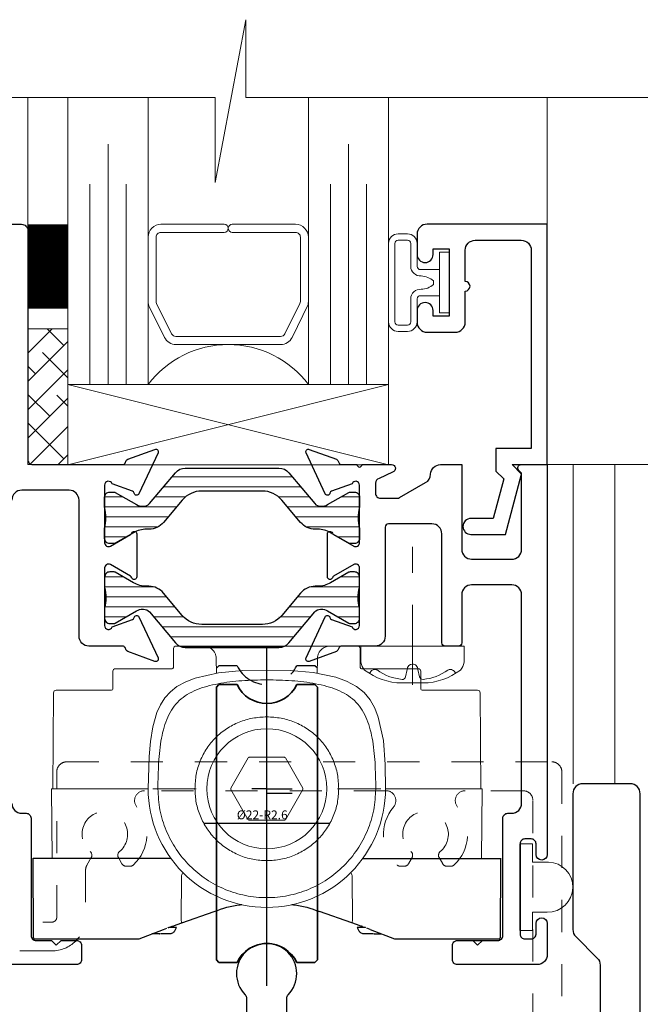
# Model space of a CAD drawing. Extents: x -11.6 to 81.3, y -3.4 to 53.3.
# Drawn here: x 13.5 to 15.5, y 40.4 to 43.5 of the extents above; entities that cross this region are included whole.
import ezdxf

# ---------------------------------------------------------------- set-up
doc = ezdxf.new("R2010")
doc.units = 0
doc.header["$LTSCALE"] = 0.01
doc.header["$MEASUREMENT"] = 0
doc.linetypes.add('CENTER', pattern=[2, 1.25, -0.25, 0.25, -0.25])
doc.linetypes.add('HIDDEN', pattern=[0.375, 0.25, -0.125])
doc.layers.get('0').update_dxf_attribs({"linetype": 'CONTINUOUS', "lineweight": 20})
for name, color, linetype, lineweight in [('Brakeline', 124, 'CONTINUOUS', 15), ('Const Lines', 102, 'CONTINUOUS', 5), ('Ext', 7, 'CONTINUOUS', 30), ('Ext-1', 7, 'CONTINUOUS', 25), ('Glass', 1, 'CONTINUOUS', 0), ('Hardware', 4, 'CONTINUOUS', 9), ('PVC', 30, 'CONTINUOUS', 9), ('Sealant', 254, 'CONTINUOUS', 9), ('Setting Blocks', 80, 'CONTINUOUS', 5), ('SPACER', 151, 'CONTINUOUS', 0), ('TBAR', 5, 'CONTINUOUS', 15), ('WSTP', 1, 'CONTINUOUS', 5)]:
    doc.layers.add(name, color=color, linetype=linetype, lineweight=lineweight)
for name, color, linetype in [('Carrelli', 5, 'CONTINUOUS'), ('Sezioni', 7, 'CONTINUOUS'), ('THERMAL', 5, 'CONTINUOUS')]:
    doc.layers.add(name, color=color, linetype=linetype)
doc.styles.add('Monospace Corsivo da 8', font='monosi.ttf', dxfattribs={"height": 2.5})
pattern_1 = [(0, (2.050297, 1e-13), (0, 0.03125), [])]

# ---------------------------------------------------------------- blocks, each defined once
blk = doc.blocks.new('8_pph')
at = {"lineweight": 0}
blk.add_line((-0.0168, 0.0733), (-0.022, 0.0961), dxfattribs=at)
at = {"color": 1, "linetype": 'CENTER', "lineweight": 0, "ltscale": 20}
blk.add_line((0, 0.1213), (0, -0.3098), dxfattribs=at)
at = {"lineweight": 0}
blk.add_lwpolyline([(0, 0.1147), (0, 0.1147), (0, 0.1147), (-0.0332, 0.115, 0.166572), (-0.1493, 0.0749, 0.145745), (-0.161, 0.0504), (-0.161, 0), (0.161, 0), (0.161, 0.0504, 0.145745), (0.1493, 0.0749, 0.166572), (0.0332, 0.115), (0, 0.1147)], format="xyb", close=True, dxfattribs=at)
blk.add_lwpolyline([(-0.0005, 0.0561, 0.414214), (0.0168, 0.0733), (0.022, 0.0961, -0.388266), (0.0328, 0.1042, -0.134042), (0.1103, 0.0748, 0.457735), (0.134, 0.0857)], format="xyb", dxfattribs=at)
for centre, radius, start, end in [((-0.0176, -0.0525), 0.1574, 95.5395, 126.0776), ((-0.0318, 0.0943), 0.01, 10.6616, 95.5395), ((-0.1175, 0.0905), 0.0172, 196.0895, 294.4704), ((0.0005, 0.0733), 0.0172, 180, 270)]:
    blk.add_arc(centre, radius, start, end, dxfattribs=at)
blk = doc.blocks.new('HAT VINYL')
at = {"layer": 'PVC'}
for p, q in [((-0.078, 0.04), (-0.078, 0.089)), ((0.078, 0.0856), (0.078, 0.04)), ((-0.135, 0), (-0.135, 0.04)), ((-0.135, 0.04), (-0.078, 0.04)), ((0.078, 0.04), (0.135, 0.04)), ((0.135, 0.04), (0.135, 0)), ((0.135, 0), (-0.135, 0)), ((-0.135, 0), (0.135, 0))]:
    blk.add_line(p, q, dxfattribs=at)
blk.add_arc((0, 0.0873), 0.078, 358.7517, 178.7238, dxfattribs=at)
blk = doc.blocks.new('Ruota R2.6 - Ø22')
at = {"layer": 'Carrelli', "color": 2}
for p, q in [((0, -15.596), (0, 11.1)), ((5, -2.755), (-5, -2.755))]:
    blk.add_line(p, q, dxfattribs=at)
at = {"layer": 'Carrelli', "color": 2, "linetype": 'HIDDEN', "ltscale": 0.05}
for p, q in [((-4, 9.545), (-3.8, 9.745)), ((-2.356, 9.745), (-3.8, 9.745)), ((3.8, 9.745), (2.356, 9.745)), ((4, 9.545), (3.8, 9.745))]:
    blk.add_line(p, q, dxfattribs=at)
at = {"layer": 'Carrelli', "color": 2, "lineweight": 35, "ltscale": 0.007071}
for p, q in [((-4, 8.045), (-3.8, 8.245)), ((4, 8.045), (3.8, 8.245)), ((-4, -13.555), (-3.8, -13.755)), ((4, -13.555), (3.8, -13.755))]:
    blk.add_line(p, q, dxfattribs=at)
at = {"layer": 'Carrelli', "color": 2, "lineweight": 35, "ltscale": 0.0975}
for p, q in [((-4, -13.555), (-4, 8.045)), ((4, -13.555), (4, 8.045))]:
    blk.add_line(p, q, dxfattribs=at)
at = {"layer": 'Carrelli', "color": 2, "lineweight": 35, "ltscale": 0.031878}
for p, q in [((-2.356, 8.245), (-3.8, 8.245)), ((3.8, 8.245), (2.356, 8.245)), ((-2.356, -13.755), (-3.8, -13.755)), ((3.8, -13.755), (2.356, -13.755))]:
    blk.add_line(p, q, dxfattribs=at)
at = {"layer": 'Carrelli', "color": 1}
blk.add_line((0, 0), (1.985, 0), dxfattribs=at)
at = {"layer": 'Carrelli', "color": 3}
blk.add_line((0, -0.35), (1.985, -0.35), dxfattribs=at)
at = {"layer": 'Carrelli', "color": 2, "linetype": 'HIDDEN', "ltscale": 0.05}
blk.add_arc((0, 10.845), 2.6, 205.02928, 334.97072, dxfattribs=at)
at = {"layer": 'Carrelli', "color": 2, "lineweight": 35}
for centre, start, end in [((0, 9.345), 205.02928, 334.97072), ((0, -14.855), 25.02928, 154.97072)]:
    blk.add_arc(centre, 2.6, start, end, dxfattribs=at)
at = {"layer": 'Carrelli', "color": 2, "style": 'Monospace Corsivo da 8'}
blk.add_text('Ø22-R2.6', height=0.7, dxfattribs=at).set_placement((-2.384, -2.417))
blk = doc.blocks.new('semistampo 4')
at = {"layer": 'Carrelli', "color": 1}
blk.add_line((0, 0), (-1.18, 0), dxfattribs=at)
at = {"layer": 'Carrelli', "color": 1, "linetype": 'Continuous', "lineweight": 30}
for p, q in [((-18.5, -5.5), (-7.611, -5.505)), ((-18.467, -11.801), (-18.5, -5.5)), ((7.606, -5.512), (18.5, -5.517)), ((18.5, -5.5), (18.467, -11.801)), ((-6.726, -10.621), (-4.17, -9.716)), ((6.726, -10.621), (4.17, -9.716)), ((-10.111, -11.893), (-8.178, -11.147)), ((-8.021, -11.5), (-8.428, -11.5)), ((-8.178, -11.147), (-7.925, -11.049)), ((-8.003, -11.5), (-8.021, -11.5)), ((-7.918, -11.5), (-8.003, -11.5)), ((-7.841, -11.5), (-7.918, -11.5)), ((-7.727, -11.5), (-7.841, -11.5)), ((-7.815, -11.007), (-7.798, -11)), ((-7.798, -11), (-7.788, -10.996)), ((-7.788, -10.996), (-7.774, -10.991)), ((-7.766, -10.989), (-7.75, -10.983)), ((-7.766, -10.988), (-7.766, -10.989)), ((-7.717, -11), (-7.752, -11)), ((-7.75, -10.983), (-7.675, -10.957)), ((-7.75, -10.983), (-7.75, -10.983)), ((-7.49, -11), (-7.584, -11)), ((-7.294, -11.25), (-7.15, -11)), ((7.15, -11), (7.294, -11.25)), ((7.584, -11), (7.49, -11)), ((7.75, -10.983), (7.675, -10.957)), ((7.752, -11), (7.717, -11)), ((7.841, -11.5), (7.727, -11.5)), ((7.75, -10.983), (7.75, -10.983)), ((7.766, -10.989), (7.75, -10.983)), ((7.766, -10.989), (7.766, -10.988)), ((7.788, -10.996), (7.774, -10.991)), ((7.798, -11), (7.788, -10.996)), ((7.816, -11.007), (7.798, -11)), ((7.918, -11.5), (7.841, -11.5)), ((8.003, -11.5), (7.918, -11.5)), ((8.178, -11.147), (7.925, -11.049)), ((8.021, -11.5), (8.003, -11.5)), ((8.428, -11.5), (8.021, -11.5)), ((8.178, -11.147), (10.111, -11.893)), ((-17.967, -11.9), (-18.367, -11.9)), ((-16.845, -11.9), (-17.967, -11.9)), ((-16.745, -11.9), (-16.845, -11.9)), ((-12.696, -11.9), (-16.745, -11.9)), ((-10.416, -11.9), (-12.696, -11.9)), ((-10.147, -11.9), (-10.416, -11.9)), ((10.416, -11.9), (10.147, -11.9)), ((12.696, -11.9), (10.416, -11.9)), ((16.745, -11.9), (12.696, -11.9)), ((16.845, -11.9), (16.745, -11.9)), ((17.967, -11.9), (16.845, -11.9)), ((18.367, -11.9), (17.967, -11.9))]:
    blk.add_line(p, q, dxfattribs=at)
at = {"layer": 'Carrelli', "color": 1, "linetype": 'Continuous', "lineweight": 0}
for p, q in [((-6.763, -6.987), (-6.793, -10.434)), ((6.793, -10.434), (6.763, -6.987)), ((7.775, -10.991), (7.767, -10.989))]:
    blk.add_line(p, q, dxfattribs=at)
at = {"layer": 'Carrelli', "color": 1, "linetype": 'Continuous', "lineweight": 30}
for centre, start, end in [((-18.367, -11.8), 180.3, 270), ((-10.147, -11.8), 270, 291.11596), ((10.147, -11.8), 248.88404, 270), ((18.367, -11.8), 270, 359.7)]:
    blk.add_arc(centre, 0.1, start, end, dxfattribs=at)
at = {"layer": 'Carrelli', "color": 1, "linetype": 'Continuous', "lineweight": 0}
for points, knots in [([(-6.616, -6.64), (-6.62, -6.643), (-6.656, -6.672), (-6.703, -6.748), (-6.753, -6.862), (-6.76, -6.945), (-6.763, -6.987)], [0, 0, 0, 0, 0.03804, 0.358628, 0.673625, 1, 1, 1, 1]), ([(6.763, -6.987), (6.76, -6.945), (6.753, -6.862), (6.703, -6.748), (6.656, -6.672), (6.62, -6.643), (6.616, -6.64)], [0, 0, 0, 0, 0.320738, 0.641363, 0.96196, 1, 1, 1, 1])]:
    blk.add_open_spline(points, degree=3, knots=knots, dxfattribs=at)
at = {"layer": 'Carrelli', "color": 1, "linetype": 'Continuous', "lineweight": 30}
for points, knots in [([(-4.17, -9.716), (-3.495, -9.482), (-2.775, -9.232), (-2.023, -9.172), (-1.977, -9.169)], [0, 0, 0, 0, 0.938542, 1, 1, 1, 1]), ([(1.977, -9.169), (2.023, -9.172), (2.775, -9.232), (3.495, -9.482), (4.17, -9.716)], [0, 0, 0, 0, 0.061458, 1, 1, 1, 1]), ([(-7.582, -10.924), (-7.573, -10.92), (-7.498, -10.894), (-7.307, -10.826), (-7.027, -10.727), (-6.827, -10.656), (-6.726, -10.621)], [0, 0, 0, 0, 0.048073, 0.365805, 0.683079, 1, 1, 1, 1]), ([(7.582, -10.924), (7.573, -10.92), (7.498, -10.894), (7.307, -10.826), (7.027, -10.727), (6.827, -10.656), (6.726, -10.621)], [0, 0, 0, 0, 0.048073, 0.365805, 0.683079, 1, 1, 1, 1]), ([(-8.486, -11.5), (-8.481, -11.5), (-8.462, -11.5), (-8.586, -11.5), (-8.801, -11.5), (-9.011, -11.5), (-9.093, -11.5)], [0, 0, 0, 0, 0.108431, 0.445845, 0.78326, 1, 1, 1, 1]), ([(-7.725, -10.974), (-7.719, -10.972), (-7.692, -10.963), (-7.656, -10.95), (-7.629, -10.941)], [0, 0, 0, 0, 0.230346, 1, 1, 1, 1]), ([(-7.584, -11), (-7.607, -11), (-7.654, -11), (-7.696, -11), (-7.717, -11)], [0, 0, 0, 0, 0.493915, 1, 1, 1, 1]), ([(-7.15, -11), (-7.151, -11), (-7.154, -11), (-7.177, -11), (-7.212, -11), (-7.271, -11), (-7.365, -11), (-7.449, -11), (-7.49, -11)], [0, 0, 0, 0, 0.123613, 0.250299, 0.370397, 0.500908, 0.750028, 1, 1, 1, 1]), ([(7.49, -11), (7.449, -11), (7.365, -11), (7.271, -11), (7.211, -11), (7.177, -11), (7.154, -11), (7.151, -11), (7.15, -11)], [0, 0, 0, 0, 0.249756, 0.499324, 0.63086, 0.754514, 0.875556, 1, 1, 1, 1]), ([(7.717, -11), (7.696, -11), (7.654, -11), (7.607, -11), (7.584, -11)], [0, 0, 0, 0, 0.506085, 1, 1, 1, 1]), ([(8.486, -11.5), (8.481, -11.5), (8.462, -11.5), (8.586, -11.5), (8.801, -11.5), (9.011, -11.5), (9.093, -11.5)], [0, 0, 0, 0, 0.108431, 0.445846, 0.78326, 1, 1, 1, 1])]:
    blk.add_open_spline(points, degree=3, knots=knots, dxfattribs=at)
at = {"layer": 'Carrelli', "color": 1, "linetype": 'Continuous', "lineweight": 0}
for points in [[(-6.793, -10.434), (-6.784, -10.459), (-6.767, -10.508), (-6.745, -10.569), (-6.73, -10.612), (-6.727, -10.618), (-6.726, -10.621)], [(6.726, -10.621), (6.727, -10.618), (6.73, -10.612), (6.745, -10.569), (6.767, -10.508), (6.784, -10.459), (6.793, -10.434)]]:
    blk.add_open_spline(points, degree=3, dxfattribs=at)
at = {"layer": 'Carrelli', "color": 1, "linetype": 'Continuous', "lineweight": 30}
for points in [[(-7.294, -11.25), (-7.319, -11.286), (-7.368, -11.358), (-7.475, -11.437), (-7.596, -11.49), (-7.684, -11.497), (-7.727, -11.5)], [(7.727, -11.5), (7.684, -11.497), (7.596, -11.49), (7.475, -11.437), (7.368, -11.358), (7.319, -11.286), (7.294, -11.25)]]:
    blk.add_open_spline(points, degree=3, dxfattribs=at)
blk = doc.blocks.new('semistampo 5')
at = {"layer": 'Carrelli', "color": 4, "linetype": 'Continuous', "lineweight": 9}
for p, q in [((-7.399, 9.599), (-7.386, 11.102)), ((-7.186, 11.3), (-7.168, 11.3)), ((-7.168, 11.3), (-7.05, 11.3)), ((-5.007, 11.3), (-7.05, 11.3)), ((3.226, 11.3), (-3.226, 11.3)), ((7.05, 11.3), (5.007, 11.3)), ((7.05, 11.3), (7.168, 11.3)), ((7.168, 11.3), (7.186, 11.3)), ((7.386, 11.102), (7.399, 9.599)), ((-3.997, 9.137), (-4.007, 10.309)), ((4.007, 10.309), (3.997, 9.126)), ((-11.987, 9.5), (-7.499, 9.5)), ((7.499, 9.5), (11.987, 9.5)), ((-12.199, 7.899), (-12.187, 9.302)), ((12.187, 9.302), (12.199, 7.899)), ((-16.686, 7.8), (-12.299, 7.8)), ((-12.299, 7.8), (-12.299, 7.8)), ((12.299, 7.8), (16.686, 7.8)), ((12.299, 7.8), (12.299, 7.8)), ((-16.952, -0.001), (-16.886, 7.602)), ((16.886, 7.602), (16.952, -0.001)), ((-1.471, 2.453), (-2.86, 0.047)), ((1.389, 2.5), (-1.389, 2.5)), ((2.86, 0.047), (1.471, 2.453)), ((-5.693, 0), (-8.623, 0)), ((5.693, 0), (8.623, 0)), ((16.849, 0), (16.753, 0)), ((-17, -5.493), (-17.048, -0.043)), ((-17, -0.005), (-16.994, -0.004)), ((-16.848, -0.006), (-9.392, -0.006)), ((-2.86, -0.047), (-1.471, -2.453)), ((1.471, -2.453), (2.86, -0.047)), ((16.752, 0), (9.393, 0)), ((16.848, 0), (16.752, 0)), ((17.048, -0.043), (17, -5.493)), ((-1.389, -2.5), (1.389, -2.5))]:
    blk.add_line(p, q, dxfattribs=at)
at = {"layer": 'Carrelli', "color": 1, "lineweight": 9}
blk.add_line((0, 0), (-1.18, 0), dxfattribs=at)
at = {"layer": 'Carrelli', "color": 4, "linetype": 'Continuous', "lineweight": 9, "flags": 128}
for points in [[(0, 9.393), (-1.916, 9.355), (-3.825, 9.176), (-5.682, 8.755), (-6.421, 8.475), (-7.112, 8.096), (-7.631, 7.685), (-8.075, 7.193), (-8.428, 6.636), (-8.699, 6.034), (-9.028, 4.904), (-9.217, 3.735), (-9.319, 2.555), (-9.393, 0)], [(9.393, 0), (9.371, 1.916), (9.223, 3.825), (8.821, 5.682), (8.553, 6.383), (8.187, 7.036), (7.7, 7.618), (7.11, 8.097), (6.312, 8.523), (5.455, 8.824), (3.666, 9.195), (1.836, 9.357), (0, 9.393)], [(-17.048, -0.043), (-17.038, -0.02), (-17.007, -0.006), (-17, -0.005)], [(17, -0.005), (17.033, -0.016), (17.047, -0.036), (17.048, -0.043)]]:
    blk.add_lwpolyline(points, dxfattribs=at)
at = {"layer": 'Carrelli', "color": 4, "linetype": 'Continuous', "lineweight": 9}
blk.add_circle((0, 0), 4.75, dxfattribs=at)
for centre, radius, start, end in [((-7.186, 11.1), 0.2, 90, 179.5), ((7.186, 11.1), 0.2, 0.5, 90), ((-11.987, 9.3), 0.2, 90, 179.5), ((-7.499, 9.6), 0.1, 270, 359.5), ((7.499, 9.6), 0.1, 180.5, 270), ((11.987, 9.3), 0.2, 0.5, 90), ((-16.686, 7.6), 0.2, 90, 179.5), ((-12.299, 7.9), 0.1, 270.00106, 359.49678), ((-12.299, 7.9), 0.1, 270, 359.5), ((12.299, 7.9), 0.1, 180.50322, 269.99894), ((12.299, 7.9), 0.1, 180.5, 270), ((16.686, 7.6), 0.2, 0.5, 90), ((0, 0), 2.86, 119.05831, 120.94169), ((0, 0), 2.86, 59.05831, 60.94169), ((0, 0), 2.86, 179.05831, 180.94169), ((0.001, -0.001), 9.392, 269.99631, 0.00369), ((0, 0), 2.86, 359.05831, 0.94169), ((16.888, -1.098), 1.099, 84.16993, 92.0998), ((-16.882, 2.783), 2.789, 267.69568, 270.69792), ((-0.001, -0.001), 9.392, 179.99631, 270.00369), ((0, 0), 2.86, 239.05831, 240.94169), ((0, 0), 2.86, 299.05831, 300.94169)]:
    blk.add_arc(centre, radius, start, end, dxfattribs=at)
for centre, major_axis, start_param, end_param in [((-11.999, 7.9), (0.2, 0.001), 3.141536, 3.150186), ((11.999, 7.9), (0.2, -0.001), 6.274592, 6.283242)]:
    blk.add_ellipse(centre, major_axis=major_axis, ratio=0.004362, start_param=start_param, end_param=end_param, dxfattribs=at)
for points, knots in [([(-5.007, 11.3), (-4.903, 11.291), (-4.678, 11.27), (-4.415, 11.122), (-4.229, 10.94), (-4.11, 10.76), (-4.026, 10.545), (-4.013, 10.389), (-4.007, 10.309)], [0, 0, 0, 0, 0.199549, 0.432256, 0.561651, 0.699411, 0.845529, 1, 1, 1, 1]), ([(-3.226, 11.3), (-3.34, 11.3), (-3.561, 11.3), (-3.949, 11.3), (-4.463, 11.3), (-4.799, 11.3), (-5.007, 11.3)], [0, 0, 0, 0, 0.158635, 0.307152, 0.569519, 1, 1, 1, 1]), ([(5.007, 11.3), (4.799, 11.3), (4.462, 11.3), (3.946, 11.3), (3.558, 11.3), (3.339, 11.3), (3.226, 11.3)], [0, 0, 0, 0, 0.430486, 0.695306, 0.842667, 1, 1, 1, 1]), ([(4.007, 10.309), (4.013, 10.389), (4.026, 10.545), (4.11, 10.76), (4.229, 10.94), (4.415, 11.122), (4.678, 11.27), (4.903, 11.291), (5.007, 11.3)], [0, 0, 0, 0, 0.15447, 0.300588, 0.438348, 0.567743, 0.800451, 1, 1, 1, 1]), ([(-8.623, 0), (-8.614, 0.692), (-8.595, 2.029), (-8.425, 3.663), (-8.154, 4.865), (-7.869, 5.672), (-7.473, 6.392), (-6.951, 7), (-6.306, 7.485), (-5.561, 7.853), (-4.738, 8.127), (-3.542, 8.396), (-1.953, 8.586), (-0.659, 8.61), (0, 8.623)], [0, 0, 0, 0, 0.141871, 0.274233, 0.335845, 0.39409, 0.449392, 0.503136, 0.557317, 0.613633, 0.672793, 0.734701, 0.864888, 1, 1, 1, 1]), ([(0, 8.623), (0.659, 8.61), (1.952, 8.586), (3.541, 8.396), (4.738, 8.127), (5.56, 7.853), (6.305, 7.485), (6.95, 7.001), (7.473, 6.392), (7.868, 5.673), (8.154, 4.865), (8.425, 3.663), (8.595, 2.029), (8.614, 0.692), (8.623, 0)], [0, 0, 0, 0, 0.135046, 0.265261, 0.327173, 0.386326, 0.442651, 0.496845, 0.550583, 0.605885, 0.664139, 0.725764, 0.858137, 1, 1, 1, 1]), ([(-5.693, 0), (-5.673, 0.38), (-5.632, 1.135), (-5.301, 2.22), (-4.782, 3.213), (-4.074, 4.078), (-3.207, 4.783), (-2.212, 5.3), (-1.129, 5.631), (-0.377, 5.672), (0, 5.693)], [0, 0, 0, 0, 0.127026, 0.25245, 0.37667, 0.500343, 0.624125, 0.74853, 0.873879, 1, 1, 1, 1]), ([(0, 5.693), (0.377, 5.672), (1.129, 5.631), (2.212, 5.3), (3.207, 4.783), (4.074, 4.078), (4.782, 3.213), (5.301, 2.22), (5.632, 1.135), (5.673, 0.38), (5.693, 0)], [0, 0, 0, 0, 0.126116, 0.251467, 0.375876, 0.499651, 0.623334, 0.74755, 0.872967, 1, 1, 1, 1]), ([(-8.623, 0), (-8.652, 0), (-8.709, 0), (-8.845, 0), (-8.958, 0), (-9.027, 0)], [0, 0, 0, 0, 0.280525, 0.561052, 1, 1, 1, 1]), ([(8.623, 0), (8.591, -0.564), (8.527, -1.693), (8.014, -3.321), (7.217, -4.822), (6.136, -6.136), (4.821, -7.216), (3.321, -8.018), (1.693, -8.512), (0, -8.678), (-1.693, -8.512), (-3.321, -8.018), (-4.821, -7.215), (-6.136, -6.136), (-7.217, -4.821), (-8.014, -3.321), (-8.527, -1.693), (-8.591, -0.564), (-8.623, 0)], [0, 0, 0, 0, 0.06251, 0.125013, 0.187514, 0.250019, 0.312521, 0.375015, 0.437509, 0.500011, 0.562508, 0.624997, 0.687493, 0.750001, 0.812507, 0.875002, 0.937494, 1, 1, 1, 1]), ([(5.693, 0), (5.672, -0.373), (5.63, -1.118), (5.291, -2.193), (4.765, -3.183), (4.051, -4.051), (3.183, -4.764), (2.192, -5.294), (1.118, -5.62), (0, -5.73), (-1.118, -5.62), (-2.192, -5.294), (-3.183, -4.764), (-4.051, -4.051), (-4.765, -3.183), (-5.291, -2.193), (-5.63, -1.118), (-5.672, -0.373), (-5.693, 0)], [0, 0, 0, 0, 0.062506, 0.12501, 0.187513, 0.25002, 0.312523, 0.375015, 0.437503, 0.500001, 0.562499, 0.624987, 0.687481, 0.749985, 0.812491, 0.874992, 0.937492, 1, 1, 1, 1]), ([(-5.598, 0), (-5.603, 0), (-5.614, 0), (-5.669, 0), (-5.693, 0)], [0, 0, 0, 0, 0.559526, 1, 1, 1, 1]), ([(5.598, 0), (5.603, 0), (5.614, 0), (5.669, 0), (5.693, 0)], [0, 0, 0, 0, 0.559526, 1, 1, 1, 1]), ([(8.623, 0), (8.652, 0), (8.709, 0), (8.845, 0), (8.958, 0), (9.027, 0)], [0, 0, 0, 0, 0.280525, 0.561052, 1, 1, 1, 1])]:
    blk.add_open_spline(points, degree=3, knots=knots, dxfattribs=at)
blk = doc.blocks.new('1x250setblock')
at = {"layer": 'Setting Blocks'}
for p, q in [((-1, 0), (0, -0.25)), ((-1, -0.25), (0, 0))]:
    blk.add_line(p, q, dxfattribs=at)
blk.add_lwpolyline([(-1, -0.25), (0, -0.25), (0, 0), (-1, 0)], close=True, dxfattribs=at)

msp = doc.modelspace()

# ---------------------------------------------------------------- hatches: boundary and pattern name
at = {"layer": 'SPACER'}
h = msp.add_hatch(dxfattribs=at)
h.set_pattern_fill('ANSI38', color=256, scale=0.5)
h.set_pattern_definition([(45, (10.2353, 33.690156), (-0.04419417, 0.04419417), []), (135, (10.2353, 33.690156), (-0.13258252, 0.04419417), [0.15625, -0.09375])])
h.paths.add_polyline_path([(13.6951, 42.069), (13.5701, 42.069), (13.5701, 42.4924), (13.6951, 42.4924)])
at = {"layer": 'TBAR', "lineweight": 5}
h = msp.add_hatch(dxfattribs=at)
h.set_pattern_fill('LINE', color=252, scale=0.25, style=0)
h.set_pattern_definition(pattern_1)
edge = h.paths.add_edge_path()
edge.add_arc((14.3533, 42.0183), 0.0397, 40, 90, ccw=False)
edge.add_line((14.3837, 42.0438), (14.4647, 41.9473))
edge.add_arc((14.483, 41.9626), 0.0238, 220, 270)
edge.add_line((14.483, 41.9388), (14.4849, 41.9388))
edge.add_arc((14.4849, 41.9785), 0.0397, 270, 300)
edge.add_line((14.5048, 41.9441), (14.5711, 41.9824))
edge.add_arc((14.5751, 41.9756), 0.00795, 90, 120, ccw=False)
edge.add_line((14.5751, 41.9835), (14.5885, 41.9835))
edge.add_arc((14.5885, 41.9676), 0.0159, 0, 90, ccw=False)
edge.add_line((14.6044, 41.9676), (14.6044, 41.9358))
edge.add_arc((14.7376, 41.903), 0.1372, 166.1775, 193.8225)
edge.add_line((14.6044, 41.8702), (14.6044, 41.8384))
edge.add_arc((14.5885, 41.8384), 0.0159, -90, 0, ccw=False)
edge.add_line((14.5885, 41.8226), (14.5751, 41.8226))
edge.add_arc((14.5751, 41.8305), 0.00795, 240, 270, ccw=False)
edge.add_line((14.5711, 41.8236), (14.514, 41.8566))
edge.add_arc((14.4742, 41.7878), 0.0795, 60, 90)
edge.add_line((14.4742, 41.8673), (14.4663, 41.8673))
edge.add_arc((14.4663, 41.9269), 0.0596, 220, 270, ccw=False)
edge.add_line((14.4206, 41.8886), (14.3623, 41.9581))
edge.add_arc((14.3014, 41.907), 0.0795, 40, 90)
edge.add_line((14.3014, 41.9865), (14.1125, 41.9865))
edge.add_arc((14.1125, 41.907), 0.0795, 90, 140)
edge.add_line((14.0516, 41.9581), (13.9933, 41.8886))
edge.add_arc((13.9476, 41.9269), 0.0596, 270, 320, ccw=False)
edge.add_line((13.9476, 41.8673), (13.9397, 41.8673))
edge.add_arc((13.9397, 41.7878), 0.0795, 90, 120)
edge.add_line((13.8999, 41.8566), (13.8428, 41.8236))
edge.add_arc((13.8388, 41.8305), 0.00795, 270, 300, ccw=False)
edge.add_line((13.8388, 41.8226), (13.8255, 41.8226))
edge.add_arc((13.8255, 41.8384), 0.0159, 180, 270, ccw=False)
edge.add_line((13.8096, 41.8384), (13.8096, 41.8702))
edge.add_arc((13.6763, 41.903), 0.1372, 346.1775, 373.8225)
edge.add_line((13.8096, 41.9358), (13.8096, 41.9676))
edge.add_arc((13.8255, 41.9676), 0.0159, 90, 180, ccw=False)
edge.add_line((13.8255, 41.9835), (13.8388, 41.9835))
edge.add_arc((13.8388, 41.9756), 0.00795, 60, 90, ccw=False)
edge.add_line((13.8428, 41.9824), (13.9092, 41.9441))
edge.add_arc((13.929, 41.9785), 0.0397, 240, 270)
edge.add_line((13.929, 41.9388), (13.9309, 41.9388))
edge.add_arc((13.9309, 41.9626), 0.0238, 270, 320)
edge.add_line((13.9492, 41.9473), (14.0302, 42.0438))
edge.add_arc((14.0606, 42.0183), 0.0397, 90, 140, ccw=False)
edge.add_line((14.0606, 42.058), (14.3533, 42.058))
h = msp.add_hatch(dxfattribs=at)
h.set_pattern_fill('LINE', color=252, scale=0.25, style=0)
h.set_pattern_definition(pattern_1)
edge = h.paths.add_edge_path()
edge.add_arc((14.3533, 41.5384), 0.0397, 270, 320)
edge.add_line((14.3837, 41.5129), (14.4647, 41.6094))
edge.add_arc((14.483, 41.5941), 0.0238, 90, 140, ccw=False)
edge.add_line((14.483, 41.6179), (14.4849, 41.6179))
edge.add_arc((14.4849, 41.5782), 0.0397, 60, 90, ccw=False)
edge.add_line((14.5048, 41.6126), (14.5711, 41.5743))
edge.add_arc((14.5751, 41.5811), 0.00795, 240, 270)
edge.add_line((14.5751, 41.5732), (14.5885, 41.5732))
edge.add_arc((14.5885, 41.5891), 0.0159, 270, 360)
edge.add_line((14.6044, 41.5891), (14.6044, 41.6209))
edge.add_arc((14.7376, 41.6537), 0.1372, 166.1775, 193.8225, ccw=False)
edge.add_line((14.6044, 41.6864), (14.6044, 41.7182))
edge.add_arc((14.5885, 41.7182), 0.0159, 0, 90)
edge.add_line((14.5885, 41.7341), (14.5751, 41.7341))
edge.add_arc((14.5751, 41.7262), 0.00795, 90, 120)
edge.add_line((14.5711, 41.7331), (14.514, 41.7001))
edge.add_arc((14.4742, 41.7689), 0.0795, 270, 300, ccw=False)
edge.add_line((14.4742, 41.6894), (14.4663, 41.6894))
edge.add_arc((14.4663, 41.6298), 0.0596, 90, 140)
edge.add_line((14.4206, 41.6681), (14.3623, 41.5986))
edge.add_arc((14.3014, 41.6497), 0.0795, 270, 320, ccw=False)
edge.add_line((14.3014, 41.5702), (14.1125, 41.5702))
edge.add_arc((14.1125, 41.6497), 0.0795, 220, 270, ccw=False)
edge.add_line((14.0516, 41.5986), (13.9933, 41.6681))
edge.add_arc((13.9476, 41.6298), 0.0596, 40, 90)
edge.add_line((13.9476, 41.6894), (13.9397, 41.6894))
edge.add_arc((13.9397, 41.7689), 0.0795, 240, 270, ccw=False)
edge.add_line((13.8999, 41.7001), (13.8428, 41.7331))
edge.add_arc((13.8388, 41.7262), 0.00795, 60, 90)
edge.add_line((13.8388, 41.7341), (13.8255, 41.7341))
edge.add_arc((13.8255, 41.7182), 0.0159, 90, 180)
edge.add_line((13.8096, 41.7182), (13.8096, 41.6864))
edge.add_arc((13.6763, 41.6537), 0.1372, -13.8225, 13.8225, ccw=False)
edge.add_line((13.8096, 41.6209), (13.8096, 41.5891))
edge.add_arc((13.8255, 41.5891), 0.0159, 180, 270)
edge.add_line((13.8255, 41.5732), (13.8388, 41.5732))
edge.add_arc((13.8388, 41.5811), 0.00795, 270, 300)
edge.add_line((13.8428, 41.5743), (13.9092, 41.6126))
edge.add_arc((13.929, 41.5782), 0.0397, 90, 120, ccw=False)
edge.add_line((13.929, 41.6179), (13.9309, 41.6179))
edge.add_arc((13.9309, 41.5941), 0.0238, 40, 90, ccw=False)
edge.add_line((13.9492, 41.6094), (14.0302, 41.5129))
edge.add_arc((14.0606, 41.5384), 0.0397, 220, 270)
edge.add_line((14.0606, 41.4987), (14.3533, 41.4987))
h = msp.add_hatch(dxfattribs=at)
h.set_pattern_fill('LINE', color=252, scale=0.25, style=0)
h.set_pattern_definition([(0, (4.755577, -16.199888), (0, 0.03125), [])])
edge = h.paths.add_edge_path()
edge.add_arc((13.4848, 40.0835), 0.125, 180, 270)
edge.add_line((13.4848, 39.9585), (13.8341, 39.9585))
edge.add_arc((13.8341, 39.9285), 0.03, 32, 90, ccw=False)
edge.add_line((13.8596, 39.9444), (13.919, 39.8493))
edge.add_arc((13.954, 39.8711), 0.0412, 212, 300)
edge.add_line((13.9745, 39.8355), (14.0262, 39.8653))
edge.add_arc((14.0302, 39.8585), 0.00787, 90, 120, ccw=False)
edge.add_line((14.0302, 39.8664), (14.0417, 39.8664))
edge.add_arc((14.0417, 39.8506), 0.0157, 0, 90, ccw=False)
edge.add_line((14.0575, 39.8506), (14.0575, 39.8306))
edge.add_arc((14.0496, 39.8306), 0.00787, 349.7778, 360, ccw=False)
edge.add_arc((14.2937, 39.7866), 0.2402, 169.7778, 190.2222)
edge.add_arc((14.0496, 39.7426), 0.00787, 0, 10.2222, ccw=False)
edge.add_line((14.0575, 39.7426), (14.0575, 39.7227))
edge.add_arc((14.0417, 39.7227), 0.0157, -90, 0, ccw=False)
edge.add_line((14.0417, 39.7069), (14.0302, 39.7069))
edge.add_arc((14.0302, 39.7148), 0.00787, 240, 270, ccw=False)
edge.add_line((14.0262, 39.708), (13.9723, 39.7391))
edge.add_arc((13.9566, 39.7118), 0.0315, 60, 90)
edge.add_line((13.9566, 39.7433), (13.9314, 39.7433))
edge.add_arc((13.9314, 39.8221), 0.0787, 212, 270, ccw=False)
edge.add_line((13.8646, 39.7803), (13.8365, 39.8254))
edge.add_arc((13.7697, 39.7837), 0.0787, 32, 90)
edge.add_line((13.7697, 39.8624), (13.5338, 39.8624))
edge.add_arc((13.5338, 39.8427), 0.0197, 90, 179.3324)
edge.add_line((13.5141, 39.8429), (13.5063, 39.1502))
edge.add_arc((13.4906, 39.1504), 0.0157, 180.5535, 359.4465, ccw=False)
edge.add_line((13.4748, 39.1502), (13.467, 39.8429))
edge.add_arc((13.4473, 39.8427), 0.0197, 0.6676, 90)
edge.add_line((13.4473, 39.8624), (13.022, 39.8624))
edge.add_arc((13.022, 39.8427), 0.0197, 90, 179.3324)
edge.add_line((13.0023, 39.8429), (12.9945, 39.1502))
edge.add_arc((12.9788, 39.1504), 0.0157, 180.5535, 359.4465, ccw=False)
edge.add_line((12.963, 39.1502), (12.9552, 39.8429))
edge.add_arc((12.9355, 39.8427), 0.0197, 0.6676, 90)
edge.add_line((12.9355, 39.8624), (12.8099, 39.8624))
edge.add_arc((12.8099, 39.7837), 0.0787, 90, 148)
edge.add_line((12.7431, 39.8254), (12.7149, 39.7803))
edge.add_arc((12.6481, 39.8221), 0.0787, 270, 328, ccw=False)
edge.add_line((12.6481, 39.7433), (12.623, 39.7433))
edge.add_arc((12.623, 39.7118), 0.0315, 90, 120)
edge.add_line((12.6073, 39.7391), (12.5533, 39.708))
edge.add_arc((12.5494, 39.7148), 0.00787, 270, 300, ccw=False)
edge.add_line((12.5494, 39.7069), (12.5378, 39.7069))
edge.add_arc((12.5378, 39.7227), 0.0157, 180, 270, ccw=False)
edge.add_line((12.5221, 39.7227), (12.5221, 39.7426))
edge.add_arc((12.5299, 39.7426), 0.00787, 169.7778, 180, ccw=False)
edge.add_arc((12.2858, 39.7866), 0.2402, 349.7778, 370.2222)
edge.add_arc((12.5299, 39.8306), 0.00787, 180, 190.2222, ccw=False)
edge.add_line((12.5221, 39.8306), (12.5221, 39.8506))
edge.add_arc((12.5378, 39.8506), 0.0157, 90, 180, ccw=False)
edge.add_line((12.5378, 39.8664), (12.5494, 39.8664))
edge.add_arc((12.5494, 39.8585), 0.00787, 60, 90, ccw=False)
edge.add_line((12.5533, 39.8653), (12.605, 39.8355))
edge.add_arc((12.6256, 39.8711), 0.0412, 240, 328)
edge.add_line((12.6605, 39.8493), (12.72, 39.9444))
edge.add_arc((12.7454, 39.9285), 0.03, 90, 148, ccw=False)
edge.add_line((12.7454, 39.9585), (13.0948, 39.9585))
edge.add_arc((13.0948, 40.0835), 0.125, 270, 360)
edge.add_line((13.2198, 40.0835), (13.2198, 41.0532))
edge.add_arc((13.2448, 41.0532), 0.025, 90, 180, ccw=False)
edge.add_line((13.2448, 41.0782), (13.3348, 41.0782))
edge.add_arc((13.3348, 41.0532), 0.025, 0, 90, ccw=False)
edge.add_line((13.3598, 41.0532), (13.3598, 40.0835))

# ---------------------------------------------------------------- linework, layer by layer
at = {"linetype": 'HIDDEN', "lineweight": 9, "ltscale": 30}
for points in [[(13.3854, 39.9785), (13.3854, 40.6105, -0.414214), (13.4164, 40.6415), (13.6452, 40.6415, 0.414214), (13.6602, 40.6565), (13.6602, 41.1105, -0.414214), (13.6912, 41.1415), (15.2044, 41.1415, -0.414214), (15.2354, 41.1105), (15.2354, 40.3185, -0.414214)], [(15.1454, 40.3185), (15.1454, 41.0205, 0.414214), (15.1144, 41.0515), (14.9342, 41.0515, 0.638435), (14.9105, 41.0005, -0.400683), (14.8997, 40.8199, -0.189322), (14.8894, 40.8159), (14.8769, 40.8159, -0.267949), (14.8639, 40.8234), (14.8528, 40.8426, -0.363749), (14.8562, 40.8616, 2.744137), (14.7648, 40.8616, -0.363749), (14.7682, 40.8426), (14.7571, 40.8234, -0.267949), (14.7441, 40.8159), (14.7316, 40.8159, -0.189322), (14.7214, 40.8199, -0.400683), (14.7105, 41.0005, 0.638435), (14.6868, 41.0515), (13.9339, 41.0515, 0.638435), (13.9102, 41.0005, -0.400683), (13.8993, 40.8199, -0.189322), (13.8891, 40.8159), (13.8766, 40.8159, -0.267949), (13.8636, 40.8234), (13.8525, 40.8426, -0.363749), (13.8559, 40.8616, 2.744137), (13.7645, 40.8616, -0.363749), (13.7679, 40.8426), (13.7543, 40.8192, 0.131652), (13.7502, 40.8037), (13.7502, 40.6565, -0.414214), (13.6452, 40.5515), (13.4904, 40.5515, 0.414214)]]:
    msp.add_lwpolyline(points, format="xyb", dxfattribs=at)
at = {"layer": 'Brakeline'}
msp.add_lwpolyline([(10.5642, 43.2148), (12.1027, 43.2148), (12.1027, 42.9493), (12.1982, 43.4572), (12.1982, 43.2148), (14.1546, 43.2148), (14.1546, 42.9493), (14.2501, 43.4572), (14.2501, 43.2148), (16.449, 43.2148)], dxfattribs=at)
at = {"layer": 'Const Lines'}
for p, q in [((13.5701, 42.7666), (13.5701, 43.2148)), ((15.1901, 42.7703), (15.1901, 43.2148)), ((15.2706, 42.0688), (15.2706, 41.0732)), ((15.4006, 42.0688), (15.4006, 41.0732))]:
    msp.add_line(p, q, dxfattribs=at)
msp.add_lwpolyline([(15.1894, 42.0688), (16.1273, 42.0688, 0.414214), (16.3773, 42.3188), (16.3773, 43.2148)], format="xyb", dxfattribs=at)
at = {"layer": 'Ext'}
for points in [[(13.5001, 42.819), (13.5501, 42.819, -0.414214), (13.5701, 42.799), (13.5701, 42.084, 0.414214), (13.5851, 42.069), (13.866, 42.069, 0.291473), (13.8732, 42.0736), (13.8769, 42.0814, -0.198912), (13.8814, 42.0855), (13.9664, 42.1165, -0.668179), (13.9763, 42.1056), (13.9167, 41.9778, -0.73323), (13.9016, 41.9798, 0.267949), (13.8965, 41.9859), (13.8329, 42.009, 0.843039), (13.8096, 42.005), (13.8096, 41.8252, 0.57735), (13.8276, 41.8148), (13.8903, 41.851, 0.182676), (13.8939, 41.8554, -0.849635), (13.9095, 41.8529), (13.9095, 41.7187, -0.849635), (13.8939, 41.7161, 0.182676), (13.8903, 41.7205), (13.8275, 41.7568, 0.57735), (13.8096, 41.7464), (13.8096, 41.5665, 0.843039), (13.8329, 41.5625), (13.8965, 41.5857, 0.267949), (13.9016, 41.5918, -0.73323), (13.9167, 41.5938), (13.9763, 41.466, -0.668179), (13.9664, 41.4551), (13.8814, 41.486, -0.198912), (13.8769, 41.4901), (13.8732, 41.4979, 0.291473), (13.866, 41.5026), (13.7606, 41.5026, -0.414214), (13.7296, 41.5336), (13.7296, 41.958, 0.414214), (13.6986, 41.989), (13.5511, 41.989, 0.414214), (13.5201, 41.958)], [(15.4798, 37.6762), (15.4798, 41.0422, 0.414214), (15.4488, 41.0732), (15.3008, 41.0732, 0.414214), (15.2698, 41.0422), (15.2698, 40.618, 0.198912), (15.2789, 40.5961), (15.3457, 40.5293, -0.198912), (15.3548, 40.5073), (15.3548, 39.9824, -0.414214)], [(13.5201, 41.012, 0.414214), (13.5511, 40.981), (13.5649, 40.981, -0.414214), (13.5799, 40.966), (13.5799, 40.5998, 0.414214), (13.5956, 40.5841), (13.6437, 40.5841), (13.6587, 40.5691), (13.6737, 40.5841), (13.7217, 40.5841, -0.414214), (13.7375, 40.5683), (13.7375, 40.5248, -0.414214), (13.7217, 40.509), (13.4711, 40.509, -0.414214)], [(14.3773, 39.9724), (14.3773, 40.4041, -0.197474), (14.3816, 40.4147, 2.395444), (14.2479, 40.4147, -0.197474), (14.2523, 40.4041), (14.2523, 39.9724, -0.414214)]]:
    msp.add_lwpolyline(points, format="xyb", dxfattribs=at)
msp.add_lwpolyline([(14.894, 40.5683, -0.414214), (14.9097, 40.5841), (14.9578, 40.5841), (14.9728, 40.5691), (14.9878, 40.5841), (15.0358, 40.5841, 0.414214), (15.0516, 40.5998), (15.0516, 40.966, -0.414214), (15.0666, 40.981), (15.0791, 40.981, 0.414214), (15.1101, 41.012), (15.1101, 41.6627, 0.413904), (15.0791, 41.6937), (14.9541, 41.6939, 0.414523), (14.9231, 41.6629), (14.9231, 41.5126, -0.414214), (14.9131, 41.5026), (14.8711, 41.5026, -0.414214), (14.8611, 41.5126), (14.8611, 41.853, 0.414214), (14.8301, 41.884), (14.6944, 41.884, 0.414214), (14.6844, 41.874), (14.6844, 41.5336, -0.414213), (14.6534, 41.5026), (14.548, 41.5026, 0.291473), (14.5407, 41.4979), (14.5371, 41.4901, -0.198912), (14.5326, 41.486), (14.4476, 41.4551, -0.668179), (14.4376, 41.466), (14.4972, 41.5938, -0.73323), (14.5123, 41.5918, 0.267949), (14.5174, 41.5857), (14.5811, 41.5625, 0.843039), (14.6044, 41.5665), (14.6044, 41.7464, 0.57735), (14.5864, 41.7568), (14.5236, 41.7205, 0.182676), (14.52, 41.7161, -0.849635), (14.5044, 41.7187), (14.5044, 41.8529, -0.849635), (14.52, 41.8554, 0.182676), (14.5236, 41.851), (14.5864, 41.8148, 0.57735), (14.6044, 41.8252), (14.6044, 42.005, 0.843039), (14.5811, 42.009), (14.5175, 41.9859, 0.267949), (14.5123, 41.9798, -0.73323), (14.4972, 41.9778), (14.4376, 42.1056, -0.668179), (14.4476, 42.1165), (14.5326, 42.0855, -0.198912), (14.5371, 42.0814), (14.5407, 42.0736, 0.291473), (14.548, 42.069), (14.5969, 42.069, 1), (14.6119, 42.069), (14.7044, 42.069, -0.876976), (14.7075, 42.0454), (14.6655, 42.0258, 0.339454), (14.6544, 42.0114), (14.6544, 41.979, 0.414214), (14.6694, 41.964), (14.722, 41.964, 0.131652), (14.7295, 41.966), (14.8107, 42.0129, 0.260527), (14.8262, 42.0389, -0.406109), (14.8572, 42.069), (14.9231, 42.069), (14.9231, 41.805, 0.414214), (14.9541, 41.774), (15.0791, 41.7737, 0.41483), (15.1101, 41.8047), (15.1101, 42.0426), (15.1006, 42.0521, -0.645841), (15.1081, 42.0688), (15.1901, 42.0688), (15.1901, 40.8525, -1), (15.1551, 40.8525), (15.1551, 40.886, 0.414214), (15.1401, 40.901), (15.1201, 40.901, 0.414214), (15.1051, 40.886), (15.1051, 40.604, 0.414214), (15.1201, 40.589), (15.1401, 40.589, 0.414214), (15.1551, 40.604), (15.1551, 40.6375, -1), (15.1901, 40.6375), (15.1901, 40.54, -0.414214), (15.1591, 40.509), (14.9097, 40.509, -0.414214), (14.894, 40.5248)], format="xyb", close=True, dxfattribs=at)
at = {"layer": 'Ext-1'}
for points in [[(14.7841, 42.788), (14.7841, 42.7245, 1), (14.8341, 42.7245), (14.8341, 42.742), (14.8841, 42.742), (14.8841, 42.532), (14.8341, 42.532), (14.8341, 42.5495, 1), (14.7841, 42.5495), (14.7841, 42.513, 0.414214), (14.8151, 42.482), (14.9031, 42.482, 0.414214), (14.9341, 42.513), (14.9341, 42.6105, 1), (14.9341, 42.6405), (14.9341, 42.738, -0.414214), (14.9651, 42.769), (15.1091, 42.769, -0.414214), (15.1401, 42.738), (15.1401, 42.119), (15.0301, 42.119), (15.0301, 42.0483), (15.0544, 42.0241), (15.0214, 41.901), (14.9521, 41.901, 1), (14.9521, 41.851), (15.0598, 41.851), (15.1101, 42.039), (15.0801, 42.069), (15.1901, 42.069), (15.1901, 42.819), (14.8151, 42.819, 0.414214)], [(14.6655, 42.0258, 0.339454), (14.6544, 42.0114), (14.6544, 41.979, 0.414214), (14.6694, 41.964), (14.722, 41.964, 0.131652), (14.7295, 41.966), (14.8107, 42.0129, 0.260527), (14.8262, 42.0389, -0.406109), (14.8572, 42.069), (14.9231, 42.069), (14.9231, 41.805, 0.414214), (14.9541, 41.774), (15.0791, 41.7737, 0.41483), (15.1101, 41.8047), (15.1101, 42.0426), (15.1006, 42.0521, -0.645841), (15.1081, 42.0688), (15.1901, 42.0688), (15.1901, 40.8525, -1), (15.1551, 40.8525), (15.1551, 40.886, 0.414214), (15.1401, 40.901), (15.1201, 40.901, 0.414214), (15.1051, 40.886), (15.1051, 40.604, 0.414214), (15.1201, 40.589), (15.1401, 40.589, 0.414214), (15.1551, 40.604), (15.1551, 40.6375, -1), (15.1901, 40.6375), (15.1901, 40.54, -0.414214), (15.1591, 40.509), (14.9097, 40.509, -0.414214), (14.894, 40.5248), (14.894, 40.5683, -0.414214), (14.9097, 40.5841), (15.0358, 40.5841, 0.414214), (15.0516, 40.5998), (15.0516, 40.966, -0.414214), (15.0666, 40.981), (15.0791, 40.981, 0.414214), (15.1101, 41.012), (15.1101, 41.6627, 0.413904), (15.0791, 41.6937), (14.9541, 41.6939, 0.414523), (14.9231, 41.6629), (14.9231, 41.5126, -0.414214), (14.9131, 41.5026), (14.8711, 41.5026, -0.414214), (14.8611, 41.5126), (14.8611, 41.853, 0.414214), (14.8301, 41.884), (14.6944, 41.884, 0.414214), (14.6844, 41.874), (14.6844, 41.5336, -0.414213), (14.6534, 41.5026), (14.548, 41.5026, 0.291473), (14.5407, 41.4979), (14.5371, 41.4901, -0.198912), (14.5326, 41.486), (14.4476, 41.4551, -0.668179), (14.4376, 41.466), (14.4972, 41.5938, -0.73323), (14.5123, 41.5918, 0.267949), (14.5174, 41.5857), (14.5811, 41.5625, 0.843039), (14.6044, 41.5665), (14.6044, 41.7464, 0.57735), (14.5864, 41.7568), (14.5236, 41.7205, 0.182676), (14.52, 41.7161, -0.849635), (14.5044, 41.7187), (14.5044, 41.8529, -0.849635), (14.52, 41.8554, 0.182676), (14.5236, 41.851), (14.5864, 41.8148, 0.57735), (14.6044, 41.8252), (14.6044, 42.005, 0.843039), (14.5811, 42.009), (14.5175, 41.9859, 0.267949), (14.5123, 41.9798, -0.73323), (14.4972, 41.9778), (14.4376, 42.1056, -0.668179), (14.4476, 42.1165), (14.5326, 42.0855, -0.198912), (14.5371, 42.0814), (14.5407, 42.0736, 0.291473), (14.548, 42.069), (14.5969, 42.069, 1), (14.6119, 42.069), (14.7044, 42.069, -0.876976), (14.7075, 42.0454)]]:
    msp.add_lwpolyline(points, format="xyb", close=True, dxfattribs=at)
at = {"layer": 'Glass'}
for points in [[(13.9451, 43.2119), (13.9451, 42.3187), (13.8766, 42.3187), (13.8766, 42.9437), (13.8766, 42.3187), (13.8201, 42.3187), (13.8201, 43.0687), (13.8201, 42.3187), (13.7636, 42.3187), (13.7636, 42.9437), (13.7636, 42.3187), (13.6951, 42.3187), (13.6951, 43.2119)], [(14.4451, 43.2119), (14.4451, 42.3187), (14.5136, 42.3187), (14.5136, 42.9437), (14.5136, 42.3187), (14.5701, 42.3187), (14.5701, 43.0687), (14.5701, 42.3187), (14.6266, 42.3187), (14.6266, 42.9437), (14.6266, 42.3187), (14.6951, 42.3187), (14.6951, 43.2119)]]:
    msp.add_lwpolyline(points, dxfattribs=at)
msp.add_lwpolyline([(13.9451, 42.563), (13.9451, 42.3187, -0.499994), (14.4451, 42.3187), (14.4451, 42.5754, -0.060677), (14.444, 42.5689), (14.3941, 42.4659, -0.289936), (14.3583, 42.4437), (14.0319, 42.4437, -0.284945), (13.996, 42.4659), (13.9492, 42.5603, -0.10474), (13.9451, 42.5766)], format="xyb", close=True, dxfattribs=at)
at = {"layer": 'Sealant', "color": 143, "const_width": 0.125}
msp.add_lwpolyline([(13.6323, 42.5553), (13.6323, 42.8185)], dxfattribs=at)
at = {"layer": 'SPACER'}
msp.add_lwpolyline([(14.1826, 42.7937), (13.9851, 42.7937, 0.414214), (13.9701, 42.7787), (13.9701, 42.5782, 0.115622), (13.9716, 42.5716), (14.0185, 42.477, 0.284945), (14.032, 42.4687), (14.3582, 42.4687, 0.284945), (14.3716, 42.477), (14.4185, 42.5716, 0.115622), (14.4201, 42.5782), (14.4201, 42.7787, 0.414214), (14.4051, 42.7937), (14.2076, 42.7937, -1), (14.2076, 42.8187), (14.4051, 42.8187, -0.414214), (14.4451, 42.7787), (14.4451, 42.5781, -0.057583), (14.444, 42.5689), (14.3941, 42.4659, -0.284945), (14.3583, 42.4437), (14.0319, 42.4437, -0.284945), (13.996, 42.4659), (13.9492, 42.5603, -0.115622), (13.9451, 42.5781), (13.9451, 42.7787, -0.414214), (13.9851, 42.8187), (14.1826, 42.8187, -1)], format="xyb", close=True, dxfattribs=at)
msp.add_lwpolyline([(13.6951, 42.069), (13.5701, 42.069), (13.5701, 42.4924), (13.6951, 42.4924)], close=True, dxfattribs=at)
at = {"layer": 'THERMAL'}
for points in [[(14.3533, 42.058, -0.221695), (14.3837, 42.0438), (14.4647, 41.9473, 0.221695), (14.483, 41.9388), (14.4849, 41.9388, 0.131652), (14.5048, 41.9441), (14.5711, 41.9824, -0.131652), (14.5751, 41.9835), (14.5885, 41.9835, -0.414214), (14.6044, 41.9676), (14.6044, 41.9358, 0.121212), (14.6044, 41.8702), (14.6044, 41.8384, -0.414214), (14.5885, 41.8226), (14.5751, 41.8226, -0.131652), (14.5711, 41.8236), (14.514, 41.8566, 0.131652), (14.4742, 41.8673), (14.4663, 41.8673, -0.221695), (14.4206, 41.8886), (14.3623, 41.9581, 0.221695), (14.3014, 41.9865), (14.1125, 41.9865, 0.221695), (14.0516, 41.9581), (13.9933, 41.8886, -0.221695), (13.9476, 41.8673), (13.9397, 41.8673, 0.131652), (13.8999, 41.8566), (13.8428, 41.8236, -0.131652), (13.8388, 41.8226), (13.8255, 41.8226, -0.414214), (13.8096, 41.8384), (13.8096, 41.8702, 0.121212), (13.8096, 41.9358), (13.8096, 41.9676, -0.414214), (13.8255, 41.9835), (13.8388, 41.9835, -0.131652), (13.8428, 41.9824), (13.9092, 41.9441, 0.131652), (13.929, 41.9388), (13.9309, 41.9388, 0.221695), (13.9492, 41.9473), (14.0302, 42.0438, -0.221695), (14.0606, 42.058)], [(14.3533, 41.4987, 0.221695), (14.3837, 41.5129), (14.4647, 41.6094, -0.221695), (14.483, 41.6179), (14.4849, 41.6179, -0.131652), (14.5048, 41.6126), (14.5711, 41.5743, 0.131652), (14.5751, 41.5732), (14.5885, 41.5732, 0.414214), (14.6044, 41.5891), (14.6044, 41.6209, -0.121212), (14.6044, 41.6864), (14.6044, 41.7182, 0.414214), (14.5885, 41.7341), (14.5751, 41.7341, 0.131652), (14.5711, 41.7331), (14.514, 41.7001, -0.131652), (14.4742, 41.6894), (14.4663, 41.6894, 0.221695), (14.4206, 41.6681), (14.3623, 41.5986, -0.221695), (14.3014, 41.5702), (14.1125, 41.5702, -0.221695), (14.0516, 41.5986), (13.9933, 41.6681, 0.221695), (13.9476, 41.6894), (13.9397, 41.6894, -0.131652), (13.8999, 41.7001), (13.8428, 41.7331, 0.131652), (13.8388, 41.7341), (13.8255, 41.7341, 0.414214), (13.8096, 41.7182), (13.8096, 41.6864, -0.121212), (13.8096, 41.6209), (13.8096, 41.5891, 0.414214), (13.8255, 41.5732), (13.8388, 41.5732, 0.131652), (13.8428, 41.5743), (13.9092, 41.6126, -0.131652), (13.929, 41.6179), (13.9309, 41.6179, -0.221695), (13.9492, 41.6094), (14.0302, 41.5129, 0.221695), (14.0606, 41.4987)]]:
    msp.add_lwpolyline(points, format="xyb", close=True, dxfattribs=at)
at = {"layer": 'WSTP'}
msp.add_lwpolyline([(14.8541, 42.596), (14.8541, 42.5422), (14.8841, 42.5422), (14.8841, 42.7314), (14.8541, 42.7314), (14.8541, 42.596), (14.7941, 42.596, 0.414213), (14.7841, 42.586), (14.7841, 42.5145, -0.414214), (14.7541, 42.4845), (14.7251, 42.4845, -0.414214), (14.6951, 42.5145), (14.6951, 42.759, -0.414214), (14.7251, 42.789), (14.7541, 42.789, -0.414214), (14.7841, 42.759), (14.7841, 42.6875, 0.414214), (14.7941, 42.6775), (14.8541, 42.6775)], format="xyb", dxfattribs=at)
msp.add_lwpolyline([(14.7251, 42.769), (14.7251, 42.769, 0.414214), (14.7151, 42.759), (14.7151, 42.5145, 0.414214), (14.7251, 42.5045), (14.7541, 42.5045, 0.414214), (14.7641, 42.5145), (14.7641, 42.586, -0.439555), (14.7967, 42.6159, 0.181019), (14.8351, 42.631), (14.8351, 42.6425, 0.169271), (14.7967, 42.6576, -0.413375), (14.7641, 42.6875), (14.7641, 42.759, 0.414214), (14.7541, 42.769)], format="xyb", close=True, dxfattribs=at)

# ---------------------------------------------------------------- block references
at = {"layer": 'Carrelli', "color": 1, "xscale": 0.0394, "yscale": 0.0394, "zscale": 0.0394}
msp.add_blockref('Ruota R2.6 - Ø22', (14.3158, 41.0576), dxfattribs=at)
at = {"layer": 'Glass'}
msp.add_blockref('1x250setblock', (14.6951, 42.3187), dxfattribs=at)
at = {"layer": 'Hardware', "xscale": -1, "rotation": 180}
msp.add_blockref('8_pph', (14.7698, 41.5029), dxfattribs=at)
at = {"layer": 'PVC', "rotation": 270}
msp.add_blockref('HAT VINYL', (15.1044, 40.7506), dxfattribs=at)
at = {"layer": 'Sezioni', "xscale": 0.0394, "yscale": 0.0394, "zscale": 0.0394}
for name in ['semistampo 5', 'semistampo 4']:
    msp.add_blockref(name, (14.3154, 41.0576), dxfattribs=at)

doc.saveas('drawing.dxf')
